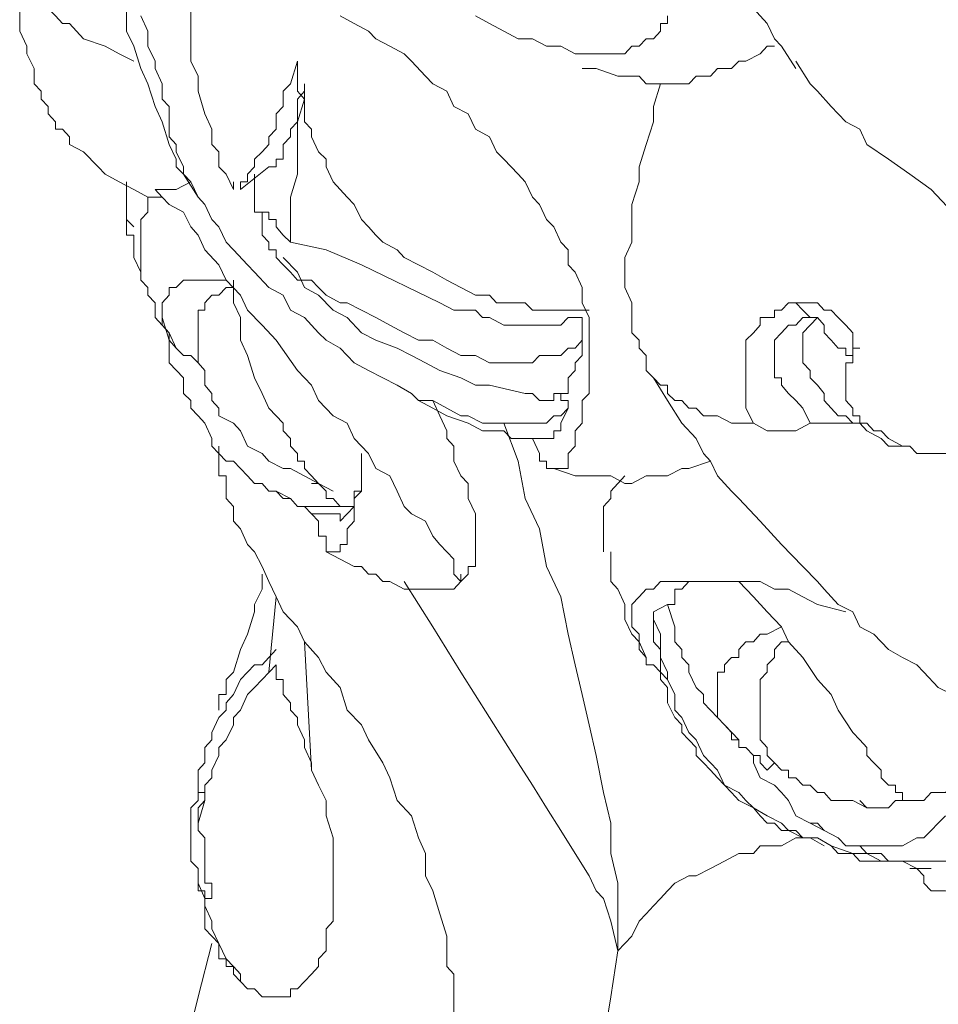
# Model space of a CAD drawing. Units: inches. Extents: x 149.1 to 237.5, y -281.8 to -217.
# Drawn here: x 164 to 164.8, y -269.9 to -269 of the extents above; entities that cross this region are included whole.
import ezdxf

# ---------------------------------------------------------------- set-up
doc = ezdxf.new("R2010")
doc.units = ezdxf.units.IN
doc.header["$MEASUREMENT"] = 0
doc.layers.add('图层 1', color=7, linetype='Continuous')

msp = doc.modelspace()

# ---------------------------------------------------------------- linework, layer by layer
at = {"layer": '图层 1', "lineweight": 9}
for points in [[(164.67315, -269.00408), (164.66661, -268.99685), (164.66041, -268.98995), (164.66041, -268.98306), (164.65317, -268.98306), (164.64663, -268.96928), (164.64663, -268.96171), (164.64008, -268.94792), (164.63353, -268.93414), (164.62699, -268.92002), (164.62044, -268.91313), (164.6139, -268.899), (164.60735, -268.88522), (164.60046, -268.8711), (164.58082, -268.84319), (164.56773, -268.8084)], [(164.07267, -268.899), (164.07267, -268.91313), (164.07267, -268.92725), (164.07267, -268.93414), (164.07267, -268.94103), (164.07267, -268.96171), (164.07267, -268.97617), (164.07922, -268.98995), (164.07922, -269.01097), (164.08611, -269.02509), (164.09265, -269.04577), (164.0992, -269.05989), (164.10575, -269.08091), (164.11229, -269.09503), (164.11884, -269.11605), (164.12538, -269.12983), (164.12538, -269.13672), (164.13227, -269.14361), (164.14571, -269.16497)], [(163.98034, -268.96171), (163.98689, -268.97617), (163.99378, -268.97617), (164.00033, -268.98306), (164.00687, -268.98995), (164.01342, -268.99685), (164.01996, -269.00408), (164.02651, -269.00408), (164.03305, -269.01097), (164.0396, -269.0182), (164.05958, -269.02509), (164.07267, -269.03199), (164.08611, -269.03888)], [(164.13882, -268.97617), (164.13882, -268.98995), (164.13882, -269.00408), (164.13882, -269.0182), (164.13882, -269.02509), (164.13882, -269.03888), (164.14571, -269.05266), (164.14571, -269.05989), (164.14571, -269.06678)], [(163.98034, -268.98995), (163.98034, -269.00408), (163.98034, -269.01097), (163.98689, -269.02509), (163.98689, -269.03199), (163.99378, -269.04577), (163.99378, -269.05266), (163.99378, -269.05989), (164.00033, -269.06678), (164.00033, -269.07402), (164.00687, -269.08091), (164.00687, -269.0878), (164.01342, -269.09503), (164.01342, -269.10192), (164.01996, -269.10192), (164.02651, -269.10916), (164.02651, -269.11605), (164.0396, -269.12294), (164.05304, -269.13672), (164.05958, -269.14361), (164.07267, -269.15084), (164.08611, -269.15773), (164.0992, -269.16497)], [(164.4885, -269.36065), (164.48195, -269.36754), (164.4754, -269.36754), (164.46851, -269.37443), (164.46197, -269.37443), (164.44888, -269.37443), (164.44233, -269.37443), (164.43579, -269.37443), (164.4289, -269.37443), (164.4158, -269.37443), (164.40926, -269.37443), (164.39582, -269.36754), (164.38928, -269.36754), (164.37619, -269.36065), (164.36309, -269.35341), (164.35, -269.35341), (164.34346, -269.34687), (164.33002, -269.33929), (164.31693, -269.3324), (164.30349, -269.32551), (164.2904, -269.31862), (164.27731, -269.30484), (164.26422, -269.2976), (164.25733, -269.29071), (164.24424, -269.27659), (164.23115, -269.2697), (164.2246, -269.25592), (164.21117, -269.24868), (164.19807, -269.23456), (164.19153, -269.22767), (164.17844, -269.21389), (164.17155, -269.20665), (164.165, -269.19253), (164.15846, -269.18564), (164.15191, -269.17186), (164.14571, -269.16497), (164.13882, -269.15084), (164.13227, -269.14361), (164.13227, -269.13672), (164.12538, -269.12294), (164.12538, -269.11605), (164.11884, -269.10916), (164.11884, -269.10192), (164.11884, -269.0878), (164.11884, -269.08091), (164.11229, -269.07402), (164.11229, -269.05989), (164.10575, -269.04577), (164.10575, -269.03888), (164.0992, -269.02509), (164.0992, -269.01097), (164.09265, -268.99685)], [(164.27731, -268.99685), (164.2904, -269.00408), (164.30349, -269.01097), (164.31038, -269.0182), (164.32348, -269.02509), (164.33657, -269.03199), (164.34346, -269.03888), (164.35655, -269.05266), (164.36309, -269.05989), (164.37619, -269.06678), (164.38273, -269.08091), (164.39582, -269.0878), (164.40271, -269.10192), (164.4158, -269.10916), (164.42235, -269.12294), (164.4289, -269.12983), (164.44233, -269.14361), (164.44888, -269.15084), (164.45542, -269.16497), (164.46197, -269.17186), (164.46851, -269.18564), (164.4754, -269.19253), (164.48195, -269.20665), (164.4885, -269.21389), (164.4885, -269.22767), (164.49504, -269.23456), (164.50159, -269.24868), (164.50159, -269.25592), (164.50159, -269.26281), (164.50813, -269.27659), (164.50813, -269.28348), (164.50813, -269.29071), (164.50813, -269.30484), (164.50813, -269.31173), (164.50813, -269.31862), (164.50813, -269.3324), (164.50813, -269.33929), (164.50813, -269.34687), (164.50159, -269.35341), (164.50159, -269.36065), (164.50159, -269.36754), (164.50159, -269.37443), (164.49504, -269.38166), (164.49504, -269.38855), (164.49504, -269.39579), (164.4885, -269.40268), (164.4885, -269.40957), (164.4885, -269.41646), (164.48195, -269.41646), (164.4754, -269.41646), (164.46851, -269.41646), (164.46851, -269.40957), (164.46197, -269.40957), (164.46197, -269.40268), (164.45542, -269.38855)], [(164.40271, -268.99685), (164.4158, -269.00408), (164.4289, -269.01097), (164.44233, -269.0182), (164.45542, -269.0182), (164.46851, -269.02509), (164.48195, -269.02509), (164.49504, -269.03199), (164.50159, -269.03199), (164.51468, -269.03199), (164.52122, -269.03199), (164.52811, -269.03199), (164.53466, -269.03199), (164.54121, -269.03199), (164.54775, -269.02509), (164.5543, -269.02509), (164.56084, -269.0182), (164.56773, -269.0182), (164.57428, -269.01097), (164.57428, -269.00408), (164.58082, -269.00408), (164.58082, -268.99685)], [(164.67315, -269.00408), (164.6797, -269.0182), (164.68624, -269.02509), (164.69968, -269.04577)], [(164.57428, -269.05989), (164.58082, -269.05989), (164.58737, -269.05989), (164.59392, -269.05989), (164.60046, -269.05989), (164.60735, -269.05266), (164.6139, -269.05266), (164.62044, -269.05266), (164.62699, -269.04577), (164.64008, -269.04577), (164.64663, -269.03888), (164.65317, -269.03888), (164.66661, -269.03199), (164.67315, -269.02509), (164.6797, -269.02509)], [(164.23769, -269.03888), (164.23115, -269.05989), (164.2246, -269.06678), (164.2246, -269.08091), (164.21806, -269.0878), (164.21806, -269.10192), (164.21117, -269.10916), (164.21117, -269.11605), (164.20496, -269.12294), (164.19807, -269.12983), (164.19807, -269.13672), (164.19153, -269.14361), (164.19153, -269.15084), (164.18498, -269.15084), (164.18498, -269.15773)], [(164.23769, -269.03888), (164.23769, -269.04577), (164.23769, -269.05266), (164.23769, -269.06678), (164.24424, -269.07402), (164.24424, -269.08091), (164.24424, -269.09503), (164.25078, -269.10192), (164.25078, -269.10916), (164.25733, -269.12294), (164.26422, -269.12983), (164.26422, -269.13672), (164.27077, -269.15084), (164.27731, -269.15773), (164.28386, -269.16497), (164.2904, -269.17186), (164.29695, -269.18564), (164.30349, -269.19253), (164.31038, -269.20011), (164.31693, -269.20665), (164.33002, -269.21389), (164.33657, -269.22078), (164.35, -269.22767), (164.36309, -269.23456), (164.37619, -269.24179), (164.38928, -269.24868), (164.40271, -269.25592), (164.40926, -269.25592), (164.4158, -269.25592), (164.42235, -269.26281), (164.4289, -269.26281), (164.44233, -269.26281), (164.44888, -269.26281), (164.45542, -269.2697), (164.46851, -269.2697), (164.4754, -269.2697), (164.4885, -269.2697), (164.49504, -269.2697), (164.50813, -269.2697)], [(164.97667, -269.28348), (164.97012, -269.2697), (164.95703, -269.2697), (164.95014, -269.26281), (164.94359, -269.25592), (164.93705, -269.24868), (164.9305, -269.24179), (164.91741, -269.23456), (164.90397, -269.22078), (164.88434, -269.20665), (164.86436, -269.19253), (164.84472, -269.17875), (164.82508, -269.15773), (164.8051, -269.14361), (164.78546, -269.12983), (164.76548, -269.11605), (164.75894, -269.10192), (164.74584, -269.09503), (164.73895, -269.0878), (164.73241, -269.08091), (164.71966, -269.06678), (164.71277, -269.05989), (164.69968, -269.03888)], [(164.50159, -269.04577), (164.51468, -269.04577), (164.53466, -269.05266), (164.54121, -269.05266), (164.5543, -269.05266), (164.56084, -269.05989), (164.56773, -269.05989)], [(164.21117, -269.13672), (164.21806, -269.13672), (164.21806, -269.12983), (164.2246, -269.12983), (164.2246, -269.12294), (164.2246, -269.11605), (164.23115, -269.10916), (164.23115, -269.10192), (164.23769, -269.09503), (164.23769, -269.0878), (164.23769, -269.08091), (164.23769, -269.07402), (164.24424, -269.06678), (164.24424, -269.05989)], [(164.24424, -269.05989), (164.24424, -269.07402), (164.23769, -269.09503), (164.23769, -269.10192), (164.23769, -269.10916), (164.23769, -269.12983), (164.23769, -269.14361), (164.23115, -269.16497), (164.23115, -269.20665)], [(164.56084, -269.32551), (164.56084, -269.31173), (164.5543, -269.30484), (164.5543, -269.2976), (164.54775, -269.29071), (164.54775, -269.28348), (164.54775, -269.27659), (164.54775, -269.2697), (164.54775, -269.26281), (164.54121, -269.24868), (164.54121, -269.24179), (164.54121, -269.23456), (164.54121, -269.22767), (164.54121, -269.22078), (164.54775, -269.20665), (164.54775, -269.18564), (164.54775, -269.17186), (164.5543, -269.15084), (164.5543, -269.13672), (164.56084, -269.11605), (164.56773, -269.09503), (164.56773, -269.08091), (164.57428, -269.05989)], [(164.56773, -269.05989), (164.57428, -269.05989)], [(164.14571, -269.06678), (164.15191, -269.0878), (164.15846, -269.10192), (164.15846, -269.11605), (164.165, -269.12294), (164.165, -269.13672), (164.17155, -269.14361), (164.17844, -269.15773)], [(164.18498, -269.15773), (164.21117, -269.13672)], [(164.19807, -269.14361), (164.19807, -269.17875)], [(164.07922, -269.15084), (164.07922, -269.15773), (164.07922, -269.16497), (164.07922, -269.17186), (164.07922, -269.17875), (164.07922, -269.18564), (164.08611, -269.19253)], [(164.13882, -269.15084), (164.12538, -269.15773), (164.11884, -269.15773), (164.11229, -269.15773), (164.10575, -269.15773)], [(164.17844, -269.15773), (164.17844, -269.15084)], [(164.07922, -269.15773), (164.07922, -269.16497), (164.07922, -269.17186), (164.07922, -269.17875), (164.07922, -269.18564), (164.07922, -269.19253), (164.07922, -269.20011), (164.08611, -269.20011), (164.08611, -269.20665), (164.08611, -269.21389), (164.08611, -269.22078), (164.09265, -269.23456), (164.09265, -269.24179), (164.0992, -269.24868)], [(164.10575, -269.15773), (164.11229, -269.16497), (164.11884, -269.17186), (164.13227, -269.17875), (164.13882, -269.19253), (164.14571, -269.20011), (164.15191, -269.21389), (164.165, -269.22767), (164.17155, -269.24179), (164.18498, -269.25592), (164.19153, -269.2697), (164.20496, -269.28348), (164.21806, -269.2976), (164.23769, -269.32551), (164.25078, -269.33929), (164.25733, -269.35341), (164.27077, -269.36754), (164.28386, -269.37443), (164.2904, -269.38855), (164.30349, -269.40268), (164.31038, -269.41646), (164.32348, -269.42335), (164.33002, -269.43747), (164.33657, -269.4516), (164.34346, -269.45849), (164.35655, -269.46538), (164.36309, -269.47916), (164.36964, -269.48674), (164.37619, -269.49363), (164.38273, -269.50052), (164.38273, -269.5143), (164.38928, -269.52119)], [(164.0992, -269.16497), (164.0992, -269.17875), (164.09265, -269.18564), (164.09265, -269.19253), (164.09265, -269.20011), (164.09265, -269.21389), (164.09265, -269.22078), (164.09265, -269.22767), (164.09265, -269.24179), (164.0992, -269.24868), (164.0992, -269.25592), (164.10575, -269.26281), (164.10575, -269.27659), (164.11229, -269.28348), (164.11884, -269.29071), (164.12538, -269.30484)], [(164.11229, -269.16497), (164.10575, -269.16497), (164.0992, -269.16497)], [(164.19807, -269.17875), (164.20496, -269.17875)], [(164.19807, -269.17875), (164.19807, -269.17875)], [(164.19807, -269.17875), (164.20496, -269.17875)], [(164.20496, -269.17875), (164.20496, -269.17875)], [(164.23115, -269.20665), (164.2246, -269.20011), (164.21806, -269.19253), (164.21806, -269.18564), (164.21117, -269.18564), (164.21117, -269.17875), (164.20496, -269.17875)], [(164.50159, -269.2976), (164.49504, -269.30484), (164.4885, -269.30484), (164.48195, -269.31173), (164.4754, -269.31173), (164.46851, -269.31173), (164.46197, -269.31173), (164.45542, -269.31862), (164.44888, -269.31862), (164.44233, -269.31862), (164.4289, -269.31862), (164.42235, -269.31862), (164.4158, -269.31862), (164.40271, -269.31173), (164.38928, -269.31173), (164.37619, -269.30484), (164.36309, -269.2976), (164.35, -269.2976), (164.33657, -269.29071), (164.32348, -269.28348), (164.31038, -269.27659), (164.29695, -269.2697), (164.28386, -269.26281), (164.27731, -269.26281), (164.26422, -269.25592), (164.25733, -269.24868), (164.25078, -269.24179), (164.23769, -269.24179), (164.23115, -269.23456), (164.2246, -269.22767), (164.21806, -269.22078), (164.21806, -269.21389), (164.21117, -269.21389), (164.21117, -269.20665), (164.20496, -269.20011), (164.20496, -269.19253), (164.20496, -269.18564), (164.20496, -269.17875)], [(164.50159, -269.27659), (164.49504, -269.27659), (164.4885, -269.27659), (164.48195, -269.28348), (164.46851, -269.28348), (164.46197, -269.28348), (164.45542, -269.28348), (164.44233, -269.28348), (164.43579, -269.28348), (164.4289, -269.28348), (164.4158, -269.27659), (164.40926, -269.27659), (164.40271, -269.2697), (164.38273, -269.2697), (164.36964, -269.26281), (164.29695, -269.22767), (164.26422, -269.21389), (164.23115, -269.20665)], [(164.2246, -269.22078), (164.23769, -269.23456), (164.24424, -269.24868), (164.25733, -269.25592), (164.27077, -269.2697), (164.28386, -269.27659), (164.29695, -269.29071), (164.31038, -269.2976), (164.33002, -269.30484), (164.34346, -269.31173), (164.35655, -269.31862), (164.36964, -269.32551), (164.38928, -269.3324), (164.40271, -269.33929), (164.4158, -269.33929), (164.44888, -269.34687)], [(164.17155, -269.24179), (164.165, -269.24179), (164.15191, -269.24179), (164.14571, -269.24179), (164.13882, -269.24179), (164.13227, -269.24179), (164.12538, -269.24868), (164.11884, -269.24868), (164.11884, -269.25592), (164.11229, -269.26281), (164.11229, -269.2697), (164.11229, -269.27659), (164.11229, -269.28348), (164.11884, -269.29071), (164.11884, -269.2976), (164.12538, -269.30484), (164.13227, -269.31173), (164.13882, -269.31173), (164.14571, -269.31862)], [(164.17844, -269.24179), (164.17844, -269.26281), (164.18498, -269.27659), (164.18498, -269.29071), (164.18498, -269.2976), (164.19153, -269.31173), (164.19807, -269.3324), (164.20496, -269.34687), (164.21117, -269.36065), (164.2246, -269.37443), (164.2246, -269.38166), (164.23115, -269.38855), (164.23115, -269.39579), (164.23769, -269.40268), (164.23769, -269.40957), (164.24424, -269.40957), (164.24424, -269.41646), (164.25078, -269.42335), (164.25733, -269.43024), (164.26422, -269.43747), (164.26422, -269.44436), (164.27077, -269.44436)], [(164.17844, -269.24868), (164.17155, -269.24868), (164.165, -269.25592), (164.15846, -269.25592), (164.15191, -269.26281), (164.15191, -269.2697), (164.14571, -269.2697), (164.14571, -269.27659), (164.14571, -269.28348)], [(164.66041, -269.37443), (164.65317, -269.36065), (164.65317, -269.34687), (164.65317, -269.33929), (164.65317, -269.3324), (164.65317, -269.32551), (164.65317, -269.31862), (164.65317, -269.31173), (164.65317, -269.30484), (164.65317, -269.2976), (164.66041, -269.29071), (164.66661, -269.28348), (164.66661, -269.27659), (164.67315, -269.27659), (164.6797, -269.27659), (164.6797, -269.2697), (164.68624, -269.2697), (164.69279, -269.26281), (164.69968, -269.26281)], [(164.71277, -269.27659), (164.70623, -269.2697), (164.69968, -269.26281)], [(164.11229, -269.27659), (164.11884, -269.2976), (164.11884, -269.30484), (164.11884, -269.31862), (164.13227, -269.3324), (164.13227, -269.34687), (164.13882, -269.35341), (164.13882, -269.36065), (164.14571, -269.36754), (164.15191, -269.37443), (164.15846, -269.38855), (164.15846, -269.39579), (164.165, -269.40268), (164.17155, -269.40957), (164.17844, -269.40957), (164.18498, -269.41646), (164.19153, -269.42335), (164.19807, -269.43024), (164.20496, -269.43024), (164.21117, -269.43747), (164.21806, -269.43747), (164.2246, -269.44436), (164.23115, -269.44436), (164.23769, -269.4516), (164.24424, -269.4516), (164.25078, -269.4516), (164.25733, -269.4516), (164.26422, -269.4516), (164.27077, -269.4516), (164.2904, -269.4516)], [(164.50159, -269.2976), (164.50159, -269.27659)], [(164.71277, -269.27659), (164.70623, -269.27659), (164.69968, -269.28348), (164.69279, -269.28348), (164.68624, -269.29071), (164.6797, -269.2976), (164.6797, -269.30484), (164.6797, -269.31173), (164.6797, -269.31862), (164.6797, -269.32551), (164.6797, -269.3324), (164.68624, -269.3324), (164.68624, -269.33929), (164.69279, -269.34687), (164.69968, -269.35341), (164.70623, -269.36065), (164.71277, -269.37443)], [(164.71966, -269.33929), (164.71277, -269.3324), (164.71277, -269.32551), (164.70623, -269.31862), (164.70623, -269.31173), (164.70623, -269.30484), (164.70623, -269.2976), (164.70623, -269.29071), (164.71277, -269.28348), (164.71966, -269.27659)], [(164.71277, -269.27659), (164.71966, -269.27659)], [(164.75239, -269.31173), (164.74584, -269.31173), (164.74584, -269.30484), (164.73895, -269.30484), (164.73241, -269.2976), (164.72586, -269.29071), (164.72586, -269.28348), (164.71966, -269.27659)], [(164.71966, -269.27659), (164.71966, -269.27659)], [(164.14571, -269.28348), (164.14571, -269.2976), (164.14571, -269.30484), (164.14571, -269.31173), (164.14571, -269.31862), (164.15191, -269.32551), (164.15191, -269.3324), (164.15191, -269.33929), (164.15846, -269.34687), (164.15846, -269.35341), (164.165, -269.36065), (164.165, -269.36754), (164.17844, -269.37443), (164.18498, -269.38166), (164.19153, -269.39579), (164.20496, -269.40268), (164.21117, -269.40957), (164.2246, -269.41646), (164.23115, -269.41646), (164.25733, -269.43024)], [(164.50159, -269.2976), (164.50159, -269.31173), (164.49504, -269.31862), (164.49504, -269.32551), (164.4885, -269.3324), (164.4885, -269.33929), (164.4885, -269.34687), (164.48195, -269.34687)], [(164.75239, -269.31173), (164.75239, -269.31862), (164.74584, -269.31862), (164.74584, -269.32551), (164.74584, -269.3324), (164.74584, -269.33929), (164.74584, -269.34687), (164.74584, -269.35341), (164.75239, -269.36065), (164.75239, -269.36754), (164.75894, -269.36754), (164.75894, -269.37443), (164.76548, -269.37443), (164.77203, -269.38166), (164.77857, -269.38166), (164.78546, -269.38855), (164.79855, -269.39579), (164.8051, -269.39579), (164.81165, -269.40268), (164.81819, -269.40268)], [(164.56084, -269.32551), (164.56773, -269.3324)], [(164.56773, -269.3324), (164.58082, -269.35341), (164.59392, -269.37443), (164.60735, -269.38855), (164.6139, -269.40268), (164.62044, -269.40957), (164.62699, -269.42335), (164.64008, -269.43747), (164.64663, -269.44436), (164.66661, -269.46538), (164.68624, -269.48674), (164.70623, -269.50741), (164.71966, -269.52119), (164.72586, -269.52842), (164.73895, -269.54255), (164.75239, -269.54944), (164.75894, -269.56322), (164.77203, -269.57011), (164.78546, -269.58423), (164.79855, -269.59147), (164.81165, -269.59836), (164.81819, -269.60525), (164.83163, -269.61937), (164.84472, -269.62592)], [(164.56773, -269.3324), (164.57428, -269.33929), (164.58082, -269.33929), (164.58082, -269.34687), (164.58737, -269.35341), (164.59392, -269.35341), (164.60046, -269.36065), (164.60735, -269.36065), (164.6139, -269.36754), (164.62044, -269.36754), (164.62699, -269.36754), (164.64008, -269.37443), (164.64663, -269.37443), (164.66041, -269.37443)], [(164.33002, -269.33929), (164.34346, -269.34687), (164.35, -269.35341), (164.36309, -269.36065), (164.37619, -269.36754), (164.39582, -269.37443), (164.40926, -269.38166), (164.4289, -269.38166), (164.43579, -269.38855), (164.44233, -269.38855), (164.46197, -269.38855)], [(164.71966, -269.33929), (164.72586, -269.34687), (164.72586, -269.35341), (164.73241, -269.36065), (164.73895, -269.36754), (164.74584, -269.36754), (164.75239, -269.37443), (164.75894, -269.37443), (164.76548, -269.38166), (164.77857, -269.38855), (164.78546, -269.39579), (164.79201, -269.39579), (164.8051, -269.39579), (164.81165, -269.40268), (164.82508, -269.40268)], [(164.38928, -269.52119), (164.39582, -269.5143), (164.39582, -269.50741), (164.40271, -269.50741), (164.40271, -269.50052), (164.40271, -269.49363), (164.40271, -269.48674), (164.40271, -269.47227), (164.40271, -269.46538), (164.40271, -269.45849), (164.39582, -269.44436), (164.39582, -269.43024), (164.38928, -269.42335), (164.38273, -269.40957), (164.38273, -269.39579), (164.37619, -269.38855), (164.37619, -269.38166), (164.36964, -269.36754), (164.36309, -269.35341)], [(164.44888, -269.34687), (164.45542, -269.34687), (164.46197, -269.35341), (164.46851, -269.35341), (164.4754, -269.35341), (164.4754, -269.34687), (164.48195, -269.34687)], [(164.48195, -269.34687), (164.48195, -269.35341), (164.4885, -269.35341), (164.4885, -269.36065)], [(164.4885, -269.36065), (164.48195, -269.37443), (164.48195, -269.38166), (164.4754, -269.38166), (164.4754, -269.38855), (164.46851, -269.38855), (164.46197, -269.38855)], [(164.53466, -269.86363), (164.53466, -269.82918), (164.53466, -269.80093), (164.52811, -269.77337), (164.52811, -269.74512), (164.52122, -269.71687), (164.51468, -269.68242), (164.50813, -269.65417), (164.50159, -269.62592), (164.49504, -269.59836), (164.4885, -269.57011), (164.48195, -269.53531), (164.46851, -269.50741), (164.46197, -269.47227), (164.44888, -269.44436), (164.44233, -269.40957), (164.4289, -269.37443)], [(164.71277, -269.37443), (164.69968, -269.38166), (164.68624, -269.38166), (164.67315, -269.38166), (164.66041, -269.37443)], [(164.75239, -269.37443), (164.74584, -269.37443), (164.73241, -269.37443), (164.72586, -269.37443), (164.71277, -269.37443)], [(164.82508, -269.40268), (164.83163, -269.40268), (164.83817, -269.40268), (164.84472, -269.40268), (164.85126, -269.40268), (164.85781, -269.40268), (164.8709, -269.40268), (164.88434, -269.39579), (164.89743, -269.39579), (164.90397, -269.38855), (164.91052, -269.38855), (164.92396, -269.38166)], [(164.17155, -269.43747), (164.17155, -269.42335), (164.165, -269.42335), (164.165, -269.41646), (164.165, -269.40268), (164.165, -269.39579)], [(164.25078, -269.45849), (164.25733, -269.46538), (164.25733, -269.47227), (164.25733, -269.47916), (164.26422, -269.47916), (164.26422, -269.48674), (164.26422, -269.49363), (164.27077, -269.49363), (164.27731, -269.49363), (164.27731, -269.48674), (164.28386, -269.48674), (164.28386, -269.47916), (164.28386, -269.47227), (164.2904, -269.46538), (164.2904, -269.45849), (164.2904, -269.4516), (164.2904, -269.44436), (164.29695, -269.43747), (164.29695, -269.43024), (164.29695, -269.42335), (164.29695, -269.41646), (164.29695, -269.40268)], [(164.56084, -269.42335), (164.56773, -269.42335), (164.57428, -269.42335), (164.58082, -269.42335), (164.59392, -269.41646), (164.60046, -269.41646), (164.62044, -269.40957)], [(164.82508, -269.40268), (164.81819, -269.40268)], [(164.4754, -269.41646), (164.49504, -269.42335), (164.50813, -269.42335), (164.52122, -269.42335), (164.52811, -269.42335), (164.54121, -269.43024), (164.54775, -269.43024), (164.56084, -269.42335)], [(164.19153, -269.42335), (164.19807, -269.43024)], [(164.2904, -269.4516), (164.2904, -269.44436), (164.2904, -269.43747), (164.29695, -269.43747), (164.29695, -269.43024), (164.29695, -269.42335)], [(164.54121, -269.42335), (164.53466, -269.43024), (164.52811, -269.43747), (164.52811, -269.44436), (164.52122, -269.4516), (164.52122, -269.45849), (164.52122, -269.46538), (164.52122, -269.47227), (164.52122, -269.47916), (164.52122, -269.49363)], [(164.17155, -269.43747), (164.17155, -269.44436), (164.17844, -269.4516), (164.17844, -269.45849), (164.17844, -269.46538), (164.18498, -269.47227), (164.19153, -269.48674), (164.19807, -269.49363), (164.20496, -269.50741), (164.21117, -269.52119), (164.21806, -269.53531), (164.2246, -269.54944), (164.23769, -269.56322), (164.24424, -269.577), (164.25733, -269.59147), (164.26422, -269.60525), (164.27731, -269.61937), (164.28386, -269.64039), (164.29695, -269.65417), (164.30349, -269.66795), (164.31693, -269.68931), (164.32348, -269.70309), (164.33002, -269.7241), (164.34346, -269.73823), (164.35, -269.7589), (164.35655, -269.77337), (164.35655, -269.79404), (164.36309, -269.80782), (164.36964, -269.82918), (164.37619, -269.84985), (164.37619, -269.85674), (164.37619, -269.86363), (164.37619, -269.87087), (164.37619, -269.8781), (164.38273, -269.88499), (164.38273, -269.89188), (164.38273, -269.89877), (164.38273, -269.90601), (164.38273, -269.92013)], [(164.21806, -269.43747), (164.23115, -269.44436), (164.23769, -269.4516), (164.24424, -269.4516), (164.25078, -269.45849), (164.25733, -269.45849), (164.26422, -269.45849), (164.27077, -269.45849)], [(164.25078, -269.43024), (164.25733, -269.43024), (164.27077, -269.43747)], [(164.27077, -269.44436), (164.27731, -269.4516), (164.2904, -269.4516)], [(164.27077, -269.45849), (164.27731, -269.45849), (164.27731, -269.46538), (164.28386, -269.45849), (164.2904, -269.4516)], [(164.2904, -269.4516), (164.2904, -269.4516)], [(164.2904, -269.4516), (164.2904, -269.4516)], [(164.26422, -269.49363), (164.27731, -269.50052), (164.2904, -269.50741), (164.29695, -269.50741), (164.30349, -269.5143), (164.31038, -269.5143), (164.31693, -269.52119), (164.32348, -269.52119), (164.33657, -269.52842), (164.35, -269.52842), (164.36964, -269.52842)], [(164.52811, -269.49363), (164.52811, -269.50741), (164.52811, -269.52119), (164.53466, -269.52842), (164.54121, -269.54255), (164.54121, -269.55633), (164.54775, -269.57011), (164.5543, -269.577), (164.56084, -269.59147)], [(164.20496, -269.5143), (164.20496, -269.52119), (164.20496, -269.52842), (164.19807, -269.54255), (164.19807, -269.54944), (164.19153, -269.57011), (164.18498, -269.58423), (164.17844, -269.60525), (164.17155, -269.61214), (164.17155, -269.61937), (164.17155, -269.62592), (164.165, -269.62592), (164.165, -269.6335), (164.165, -269.64039)], [(164.36309, -269.52842), (164.36964, -269.52842), (164.37619, -269.52842), (164.38273, -269.52842), (164.38928, -269.52119), (164.38928, -269.5143)], [(164.33657, -269.52119), (164.36309, -269.56322), (164.38928, -269.60525), (164.4158, -269.64728), (164.44233, -269.68931), (164.45542, -269.70998), (164.46851, -269.73099), (164.48195, -269.75201), (164.49504, -269.77337), (164.50813, -269.79404), (164.51468, -269.80782), (164.52122, -269.81506), (164.52811, -269.83607), (164.53466, -269.86363)], [(164.58082, -269.61214), (164.57428, -269.60525), (164.56773, -269.59836), (164.56084, -269.59836), (164.56084, -269.59147), (164.5543, -269.58423), (164.5543, -269.577), (164.5543, -269.57011), (164.54775, -269.56322), (164.54775, -269.55633), (164.54775, -269.54944), (164.54775, -269.54255), (164.5543, -269.53531), (164.56084, -269.52842), (164.56773, -269.52842), (164.57428, -269.52119), (164.58082, -269.52119), (164.59392, -269.52119), (164.60046, -269.52119), (164.60735, -269.52119), (164.62044, -269.52119), (164.63353, -269.52119), (164.64008, -269.52119), (164.65317, -269.52119), (164.66661, -269.52119), (164.6797, -269.52842), (164.69279, -269.52842), (164.70623, -269.53531), (164.71966, -269.54255), (164.74584, -269.54944)], [(164.62044, -269.52119), (164.6139, -269.52119), (164.60735, -269.52119), (164.60046, -269.52119), (164.59392, -269.52842), (164.58737, -269.52842), (164.58737, -269.53531), (164.58737, -269.54255), (164.58082, -269.54255)], [(164.64663, -269.52119), (164.66041, -269.53531), (164.67315, -269.54944), (164.68624, -269.56322), (164.69279, -269.577), (164.70623, -269.59147), (164.71966, -269.61214), (164.73241, -269.62592), (164.73895, -269.64039), (164.75239, -269.66106), (164.75894, -269.66795), (164.76548, -269.67518), (164.76548, -269.68242), (164.77203, -269.68931), (164.77857, -269.6962), (164.77857, -269.70309), (164.78546, -269.70998), (164.79201, -269.70998), (164.79201, -269.71687), (164.79855, -269.71687), (164.79855, -269.7241), (164.8051, -269.7241)], [(164.21806, -269.53531), (164.21117, -269.60525)], [(164.58082, -269.54255), (164.56773, -269.54944)], [(164.58082, -269.54255), (164.58737, -269.56322), (164.58737, -269.57011), (164.58737, -269.577), (164.59392, -269.58423), (164.59392, -269.59147), (164.60046, -269.59836), (164.60046, -269.60525)], [(164.57428, -269.58423), (164.56773, -269.577), (164.56773, -269.57011), (164.56773, -269.56322), (164.56773, -269.55633), (164.56773, -269.54944)], [(164.82508, -269.78715), (164.81165, -269.78715), (164.79855, -269.78026), (164.79201, -269.78026), (164.77857, -269.78026), (164.76548, -269.77337), (164.75239, -269.77337), (164.73895, -269.77337), (164.73241, -269.76613), (164.71966, -269.7589), (164.70623, -269.7589), (164.69279, -269.75201), (164.68624, -269.74512), (164.67315, -269.73823), (164.66041, -269.73099), (164.65317, -269.7241), (164.64663, -269.71687), (164.63353, -269.70998), (164.62699, -269.6962), (164.62044, -269.68931), (164.6139, -269.68242), (164.60735, -269.66795), (164.60046, -269.66106), (164.59392, -269.64728), (164.58737, -269.64039), (164.58737, -269.62592), (164.58082, -269.61214), (164.58082, -269.60525), (164.57428, -269.59147), (164.57428, -269.58423), (164.57428, -269.57011), (164.56773, -269.55633), (164.56773, -269.54944)], [(164.68624, -269.56322), (164.67315, -269.57011), (164.66661, -269.57011), (164.66041, -269.577), (164.65317, -269.577), (164.64663, -269.58423), (164.64663, -269.59147), (164.64008, -269.59147), (164.63353, -269.59836), (164.63353, -269.60525), (164.62699, -269.60525), (164.62699, -269.61214), (164.62699, -269.61937), (164.62699, -269.62592), (164.62699, -269.6335), (164.62699, -269.64039), (164.62699, -269.64728), (164.63353, -269.65417), (164.64008, -269.66106), (164.64008, -269.66795), (164.64663, -269.66795), (164.64663, -269.67518), (164.65317, -269.67518), (164.66041, -269.68242), (164.66661, -269.68242), (164.66661, -269.68931), (164.67315, -269.6962)], [(164.25078, -269.6962), (164.24424, -269.577)], [(164.69279, -269.577), (164.68624, -269.577), (164.6797, -269.58423), (164.6797, -269.59147), (164.67315, -269.59836), (164.67315, -269.60525), (164.66661, -269.61214), (164.66661, -269.61937), (164.66661, -269.62592), (164.66661, -269.6335), (164.66661, -269.64728), (164.66661, -269.65417), (164.66661, -269.66106), (164.66661, -269.66795), (164.67315, -269.67518), (164.67315, -269.68242)], [(164.14571, -269.71687), (164.14571, -269.70998), (164.14571, -269.6962), (164.15191, -269.68931), (164.15191, -269.67518), (164.15846, -269.66795), (164.15846, -269.66106), (164.165, -269.64728), (164.17155, -269.64039), (164.17155, -269.6335), (164.17844, -269.62592), (164.18498, -269.61214), (164.19153, -269.60525), (164.19807, -269.59836), (164.20496, -269.59836), (164.21117, -269.59147), (164.21806, -269.58423)], [(164.57428, -269.58423), (164.57428, -269.60525), (164.57428, -269.61214), (164.58082, -269.61937), (164.58082, -269.62592), (164.58082, -269.6335), (164.58737, -269.64728), (164.59392, -269.65417), (164.59392, -269.66106), (164.60046, -269.66795), (164.60735, -269.67518), (164.60735, -269.68242), (164.6139, -269.68931), (164.62044, -269.6962), (164.62699, -269.70309), (164.63353, -269.70998), (164.64008, -269.71687), (164.64663, -269.7241), (164.66041, -269.73099), (164.66661, -269.73823), (164.67315, -269.74512), (164.6797, -269.74512), (164.68624, -269.75201), (164.69968, -269.75201), (164.70623, -269.7589), (164.71277, -269.7589), (164.72586, -269.76613)], [(164.21806, -269.59836), (164.20496, -269.61214), (164.19807, -269.61937), (164.19153, -269.62592), (164.18498, -269.64039), (164.17844, -269.64728), (164.17844, -269.65417), (164.17155, -269.66795), (164.165, -269.67518), (164.165, -269.68242), (164.15846, -269.6962), (164.15846, -269.70309), (164.15191, -269.70998), (164.15191, -269.7241), (164.14571, -269.74512)], [(164.21806, -269.59836), (164.21806, -269.60525), (164.21806, -269.61214), (164.2246, -269.61214), (164.2246, -269.61937), (164.2246, -269.62592), (164.23115, -269.6335), (164.23115, -269.64039), (164.23769, -269.64728), (164.23769, -269.65417), (164.24424, -269.66795), (164.24424, -269.67518), (164.25078, -269.68931), (164.25078, -269.6962)], [(164.60046, -269.60525), (164.60735, -269.61937), (164.6139, -269.62592), (164.6139, -269.6335), (164.62044, -269.64039), (164.62699, -269.64728), (164.63353, -269.65417), (164.64663, -269.66795)], [(164.8051, -269.7241), (164.81165, -269.7241), (164.81819, -269.7241), (164.82508, -269.71687), (164.83163, -269.71687), (164.83817, -269.71687), (164.84472, -269.70998), (164.85126, -269.70998), (164.85781, -269.70309), (164.85781, -269.6962), (164.86436, -269.6962), (164.8709, -269.68931), (164.87779, -269.68242), (164.87779, -269.67518), (164.87779, -269.66795), (164.88434, -269.66795), (164.88434, -269.65417), (164.88434, -269.64728)], [(164.83817, -269.73823), (164.83163, -269.74512), (164.82508, -269.75201), (164.81819, -269.7589), (164.81165, -269.7589), (164.79855, -269.76613), (164.79201, -269.76613), (164.78546, -269.76613), (164.77857, -269.76613), (164.77203, -269.76613), (164.76548, -269.76613), (164.75894, -269.76613), (164.75239, -269.76613), (164.74584, -269.76613), (164.73895, -269.7589), (164.72586, -269.75201), (164.71966, -269.74512), (164.71277, -269.74512), (164.69968, -269.73823), (164.69279, -269.7241), (164.68624, -269.71687), (164.6797, -269.70998), (164.66661, -269.70309), (164.66041, -269.68931), (164.66041, -269.68242)], [(164.67315, -269.68242), (164.6797, -269.68931), (164.68624, -269.6962), (164.69279, -269.6962), (164.69279, -269.70309), (164.69968, -269.70309), (164.70623, -269.70998), (164.71277, -269.70998), (164.71966, -269.71687), (164.72586, -269.71687), (164.73241, -269.7241), (164.73895, -269.7241), (164.74584, -269.7241), (164.75239, -269.7241), (164.76548, -269.73099)], [(164.67315, -269.6962), (164.6797, -269.68931)], [(164.25078, -269.6962), (164.25733, -269.70998), (164.26422, -269.7241), (164.26422, -269.73823), (164.27077, -269.7589), (164.27077, -269.77337), (164.27077, -269.78715), (164.27077, -269.80093), (164.27077, -269.80782), (164.27077, -269.81506), (164.27077, -269.82195), (164.27077, -269.82918), (164.27077, -269.83607), (164.26422, -269.84296), (164.26422, -269.84985), (164.26422, -269.85674), (164.26422, -269.86363), (164.25733, -269.87087), (164.25733, -269.8781), (164.25078, -269.88499), (164.24424, -269.89188), (164.23769, -269.89877)], [(164.14571, -269.75201), (164.14571, -269.74512), (164.14571, -269.73823), (164.14571, -269.73099), (164.15191, -269.7241), (164.15191, -269.70998)], [(164.15191, -269.81506), (164.15191, -269.80782), (164.14571, -269.80782), (164.14571, -269.80093), (164.14571, -269.79404), (164.14571, -269.78715), (164.13882, -269.78026), (164.13882, -269.77337), (164.13882, -269.76613), (164.13882, -269.7589), (164.13882, -269.75201), (164.13882, -269.74512), (164.13882, -269.73099), (164.14571, -269.7241), (164.14571, -269.71687)], [(164.14571, -269.71687), (164.15191, -269.71687)], [(164.75894, -269.7241), (164.76548, -269.73099), (164.77203, -269.73099), (164.77857, -269.73099), (164.78546, -269.73099), (164.79201, -269.7241), (164.8051, -269.7241)], [(164.71277, -269.74512), (164.72586, -269.75201), (164.73895, -269.7589), (164.74584, -269.76613), (164.75894, -269.76613), (164.76548, -269.77337), (164.77857, -269.77337), (164.78546, -269.78026), (164.79855, -269.78026), (164.8051, -269.78026), (164.81819, -269.78026), (164.83163, -269.78026), (164.83817, -269.78026), (164.85126, -269.78026), (164.85781, -269.78026), (164.8709, -269.77337)], [(164.14571, -269.75201), (164.15191, -269.7589), (164.15191, -269.76613), (164.15191, -269.77337), (164.15191, -269.78026), (164.15191, -269.78715), (164.15191, -269.79404), (164.15191, -269.80093), (164.15846, -269.80093), (164.15846, -269.80782), (164.15846, -269.81506), (164.15191, -269.81506)], [(164.53466, -269.86363), (164.54775, -269.84985), (164.5543, -269.83607), (164.56084, -269.82918), (164.56773, -269.82195), (164.57428, -269.81506), (164.58082, -269.80782), (164.58737, -269.80093), (164.60046, -269.79404), (164.60735, -269.79404), (164.62044, -269.78715), (164.63353, -269.78026), (164.64663, -269.77337), (164.66041, -269.77337), (164.66661, -269.76613), (164.6797, -269.76613), (164.68624, -269.76613), (164.69968, -269.7589), (164.71277, -269.7589)], [(164.73241, -269.76613), (164.75239, -269.77337), (164.75894, -269.78026), (164.77203, -269.78026), (164.77857, -269.78026), (164.78546, -269.78026), (164.8051, -269.78026)], [(164.8051, -269.78715), (164.81165, -269.78715), (164.81819, -269.79404), (164.81819, -269.80093), (164.82508, -269.80782)], [(164.8051, -269.78715), (164.81819, -269.78715), (164.82508, -269.78715)], [(164.14571, -269.80093), (164.15191, -269.81506), (164.15191, -269.82195), (164.15191, -269.83607), (164.15191, -269.84296), (164.15846, -269.84985), (164.165, -269.85674), (164.165, -269.86363), (164.165, -269.87087), (164.17155, -269.87087), (164.17155, -269.8781)], [(164.95703, -269.80093), (164.95014, -269.80093), (164.94359, -269.80782), (164.9305, -269.80782), (164.92396, -269.80782), (164.91741, -269.80782), (164.90397, -269.81506), (164.89743, -269.81506), (164.89088, -269.81506), (164.88434, -269.81506), (164.8709, -269.81506), (164.86436, -269.81506), (164.85781, -269.81506), (164.83817, -269.80782), (164.82508, -269.80782)], [(164.83817, -269.80782), (164.83163, -269.80782), (164.82508, -269.80782)], [(164.19153, -269.89877), (164.18498, -269.89188), (164.18498, -269.88499), (164.17844, -269.8781), (164.17155, -269.87087), (164.165, -269.85674), (164.15846, -269.84296), (164.15846, -269.83607), (164.15191, -269.82195), (164.15191, -269.81506)], [(164.15846, -269.85674), (164.14571, -269.90601)], [(164.49504, -270.1854), (164.49504, -270.16439), (164.49504, -270.14372), (164.49504, -270.12959), (164.49504, -270.10858), (164.50159, -270.08756), (164.50159, -270.06689), (164.50159, -270.04553), (164.50813, -270.02486), (164.51468, -269.98283), (164.52122, -269.94769), (164.52811, -269.90601), (164.53466, -269.86363)], [(164.19153, -269.89877), (164.18498, -269.89188), (164.17844, -269.88499), (164.17844, -269.8781), (164.17155, -269.8781)], [(164.23769, -269.89877), (164.23115, -269.89877), (164.23115, -269.90601), (164.2246, -269.90601), (164.21806, -269.90601), (164.21117, -269.90601), (164.20496, -269.90601), (164.19807, -269.89877), (164.19153, -269.89877)], [(164.14571, -269.90601), (164.13882, -269.93391), (164.13227, -269.96182), (164.12538, -269.99696), (164.11229, -270.02486)]]:
    msp.add_lwpolyline(points, dxfattribs=at)
msp.add_open_spline([(164.69968, -269.26281), (164.69968, -269.26281), (164.70623, -269.26281), (164.70623, -269.26281), (164.70623, -269.26281), (164.71277, -269.26281), (164.71277, -269.26281), (164.71277, -269.26281), (164.71966, -269.26281), (164.71966, -269.26281), (164.71966, -269.26281), (164.72586, -269.2697), (164.72586, -269.2697), (164.72586, -269.2697), (164.73241, -269.2697), (164.73241, -269.2697), (164.73241, -269.2697), (164.73895, -269.27659), (164.73895, -269.27659), (164.73895, -269.27659), (164.74584, -269.28348), (164.74584, -269.28348), (164.74584, -269.28348), (164.75239, -269.29071), (164.75239, -269.29071), (164.75239, -269.29071), (164.75239, -269.2976), (164.75239, -269.2976), (164.75239, -269.2976), (164.75239, -269.30484), (164.75239, -269.30484), (164.75239, -269.30484), (164.75894, -269.30484), (164.75894, -269.30484), (164.75894, -269.30484), (164.75239, -269.30484), (164.75239, -269.30484), (164.75239, -269.30484), (164.75239, -269.31173), (164.75239, -269.31173)], degree=3, knots=[0, 0, 0, 0, 1, 1, 1, 2, 2, 2, 3, 3, 3, 4, 4, 4, 5, 5, 5, 6, 6, 6, 7, 7, 7, 8, 8, 8, 9, 9, 9, 10, 10, 10, 11, 11, 11, 12, 12, 12, 13, 13, 13, 13], dxfattribs=at)

doc.saveas('drawing.dxf')
